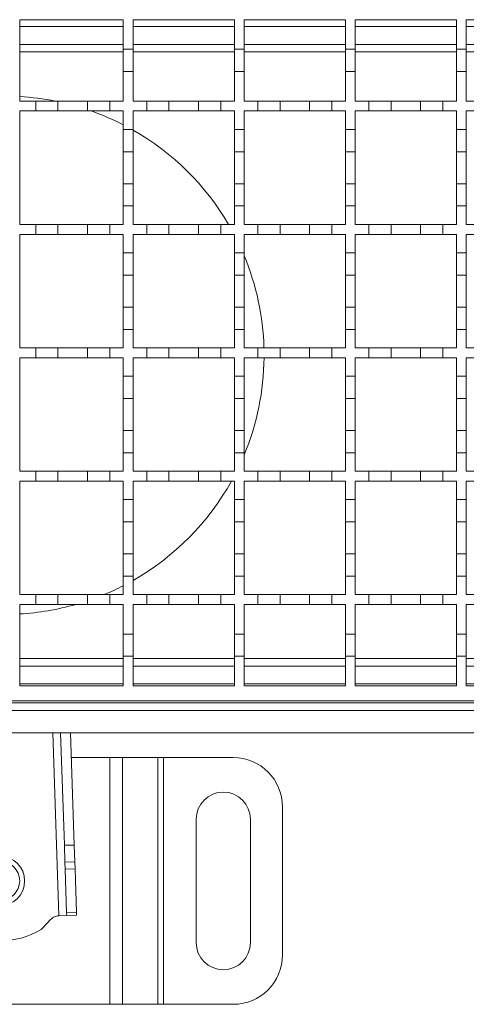
# Model space of a CAD drawing. Units: millimetres. Extents: x 165 to 1373, y 25 to 939.
# Drawn here: x 732 to 823, y 587 to 786 of the extents above; entities that cross this region are included whole.
import ezdxf

# ---------------------------------------------------------------- set-up
doc = ezdxf.new("R2010")
doc.units = ezdxf.units.MM
doc.header["$LTSCALE"] = 5
doc.linetypes.add('SLD-Durchgehend', pattern=[0])

msp = doc.modelspace()

# ---------------------------------------------------------------- linework, layer by layer
at = {"color": 7, "linetype": 'SLD-Durchgehend', "lineweight": 18}
for p, q in [((732, 786.25), (753, 786.25)), ((732, 769.75), (732, 786.25)), ((753, 786.25), (753, 780.25)), ((755, 786.25), (775.5, 786.25)), ((755, 780.25), (755, 786.25)), ((775.5, 786.25), (775.5, 780.25)), ((777.5, 786.25), (798, 786.25)), ((777.5, 780.25), (777.5, 786.25)), ((798, 786.25), (798, 780.25)), ((800, 786.25), (820.5, 786.25)), ((800, 780.25), (800, 786.25)), ((820.5, 786.25), (820.5, 780.25)), ((822.5, 786.25), (843, 786.25)), ((822.5, 780.25), (822.5, 786.25)), ((753, 781.25), (732, 781.25)), ((753, 780.25), (755, 780.25)), ((753, 775.75), (753, 780.25)), ((775.5, 781.25), (755, 781.25)), ((755, 780.25), (755, 775.75)), ((775.5, 780.25), (777.5, 780.25)), ((775.5, 775.75), (775.5, 780.25)), ((798, 781.25), (777.5, 781.25)), ((777.5, 780.25), (777.5, 775.75)), ((798, 780.25), (800, 780.25)), ((798, 775.75), (798, 780.25)), ((820.5, 781.25), (800, 781.25)), ((800, 780.25), (800, 775.75)), ((820.5, 780.25), (822.5, 780.25)), ((820.5, 775.75), (820.5, 780.25)), ((843, 781.25), (822.5, 781.25)), ((822.5, 780.25), (822.5, 775.75)), ((755, 775.75), (753, 775.75)), ((753, 775.75), (753, 769.75)), ((755, 769.75), (755, 775.75)), ((777.5, 775.75), (775.5, 775.75)), ((775.5, 775.75), (775.5, 769.75)), ((777.5, 769.75), (777.5, 775.75)), ((800, 775.75), (798, 775.75)), ((798, 775.75), (798, 769.75)), ((800, 769.75), (800, 775.75)), ((822.5, 775.75), (820.5, 775.75)), ((820.5, 775.75), (820.5, 769.75)), ((822.5, 769.75), (822.5, 775.75)), ((732, 769.75), (735.25, 769.75)), ((735.25, 769.75), (739.75, 769.75)), ((735.25, 767.75), (735.25, 769.75)), ((739.75, 769.75), (739.75, 767.75)), ((739.75, 769.75), (745.75, 769.75)), ((745.75, 769.75), (750.25, 769.75)), ((745.75, 767.75), (745.75, 769.75)), ((750.25, 769.75), (750.25, 767.75)), ((750.25, 769.75), (753, 769.75)), ((755, 769.75), (757.75, 769.75)), ((757.75, 769.75), (762.25, 769.75)), ((757.75, 767.75), (757.75, 769.75)), ((762.25, 769.75), (762.25, 767.75)), ((762.25, 769.75), (768.25, 769.75)), ((768.25, 769.75), (772.75, 769.75)), ((768.25, 767.75), (768.25, 769.75)), ((772.75, 769.75), (772.75, 767.75)), ((772.75, 769.75), (775.5, 769.75)), ((777.5, 769.75), (780.25, 769.75)), ((780.25, 769.75), (784.75, 769.75)), ((780.25, 767.75), (780.25, 769.75)), ((784.75, 769.75), (784.75, 767.75)), ((784.75, 769.75), (790.75, 769.75)), ((790.75, 769.75), (795.25, 769.75)), ((790.75, 767.75), (790.75, 769.75)), ((795.25, 769.75), (795.25, 767.75)), ((795.25, 769.75), (798, 769.75)), ((800, 769.75), (802.75, 769.75)), ((802.75, 769.75), (807.25, 769.75)), ((802.75, 767.75), (802.75, 769.75)), ((807.25, 769.75), (807.25, 767.75)), ((807.25, 769.75), (813.25, 769.75)), ((813.25, 769.75), (817.75, 769.75)), ((813.25, 767.75), (813.25, 769.75)), ((817.75, 769.75), (817.75, 767.75)), ((817.75, 769.75), (820.5, 769.75)), ((822.5, 769.75), (825.25, 769.75)), ((735.25, 767.75), (732, 767.75)), ((732, 744.75), (732, 767.75)), ((739.75, 767.75), (735.25, 767.75)), ((745.75, 767.75), (739.75, 767.75)), ((750.25, 767.75), (745.75, 767.75)), ((753, 767.75), (750.25, 767.75)), ((753, 767.75), (753, 764)), ((755, 764), (755, 767.75)), ((757.75, 767.75), (755, 767.75)), ((762.25, 767.75), (757.75, 767.75)), ((768.25, 767.75), (762.25, 767.75)), ((772.75, 767.75), (768.25, 767.75)), ((775.5, 767.75), (772.75, 767.75)), ((775.5, 767.75), (775.5, 764)), ((777.5, 764), (777.5, 767.75)), ((780.25, 767.75), (777.5, 767.75)), ((784.75, 767.75), (780.25, 767.75)), ((790.75, 767.75), (784.75, 767.75)), ((795.25, 767.75), (790.75, 767.75)), ((798, 767.75), (795.25, 767.75)), ((798, 767.75), (798, 764)), ((800, 764), (800, 767.75)), ((802.75, 767.75), (800, 767.75)), ((807.25, 767.75), (802.75, 767.75)), ((813.25, 767.75), (807.25, 767.75)), ((817.75, 767.75), (813.25, 767.75)), ((820.5, 767.75), (817.75, 767.75)), ((820.5, 767.75), (820.5, 764)), ((822.5, 764), (822.5, 767.75)), ((825.25, 767.75), (822.5, 767.75)), ((753, 764), (755, 764)), ((753, 759.5), (753, 764)), ((755, 764), (755, 759.5)), ((775.5, 764), (777.5, 764)), ((775.5, 759.5), (775.5, 764)), ((777.5, 764), (777.5, 759.5)), ((798, 764), (800, 764)), ((798, 759.5), (798, 764)), ((800, 764), (800, 759.5)), ((820.5, 764), (822.5, 764)), ((820.5, 759.5), (820.5, 764)), ((822.5, 764), (822.5, 759.5)), ((755, 759.5), (753, 759.5)), ((753, 759.5), (753, 753)), ((755, 753), (755, 759.5)), ((777.5, 759.5), (775.5, 759.5)), ((775.5, 759.5), (775.5, 753)), ((777.5, 753), (777.5, 759.5)), ((800, 759.5), (798, 759.5)), ((798, 759.5), (798, 753)), ((800, 753), (800, 759.5)), ((822.5, 759.5), (820.5, 759.5)), ((820.5, 759.5), (820.5, 753)), ((822.5, 753), (822.5, 759.5)), ((753, 753), (755, 753)), ((753, 748.5), (753, 753)), ((755, 753), (755, 748.5)), ((775.5, 753), (777.5, 753)), ((775.5, 748.5), (775.5, 753)), ((777.5, 753), (777.5, 748.5)), ((798, 753), (800, 753)), ((798, 748.5), (798, 753)), ((800, 753), (800, 748.5)), ((820.5, 753), (822.5, 753)), ((820.5, 748.5), (820.5, 753)), ((822.5, 753), (822.5, 748.5)), ((755, 748.5), (753, 748.5)), ((753, 748.5), (753, 744.75)), ((755, 744.75), (755, 748.5)), ((777.5, 748.5), (775.5, 748.5)), ((775.5, 748.5), (775.5, 744.75)), ((777.5, 744.75), (777.5, 748.5)), ((800, 748.5), (798, 748.5)), ((798, 748.5), (798, 744.75)), ((800, 744.75), (800, 748.5)), ((822.5, 748.5), (820.5, 748.5)), ((820.5, 748.5), (820.5, 744.75)), ((822.5, 744.75), (822.5, 748.5)), ((732, 744.75), (735.25, 744.75)), ((735.25, 744.75), (739.75, 744.75)), ((735.25, 742.75), (735.25, 744.75)), ((739.75, 744.75), (739.75, 742.75)), ((739.75, 744.75), (745.75, 744.75)), ((745.75, 744.75), (750.25, 744.75)), ((745.75, 742.75), (745.75, 744.75)), ((750.25, 744.75), (750.25, 742.75)), ((750.25, 744.75), (753, 744.75)), ((755, 744.75), (757.75, 744.75)), ((757.75, 744.75), (762.25, 744.75)), ((757.75, 742.75), (757.75, 744.75)), ((762.25, 744.75), (762.25, 742.75)), ((762.25, 744.75), (768.25, 744.75)), ((768.25, 744.75), (772.75, 744.75)), ((768.25, 742.75), (768.25, 744.75)), ((772.75, 744.75), (772.75, 742.75)), ((772.75, 744.75), (775.5, 744.75)), ((777.5, 744.75), (780.25, 744.75)), ((780.25, 744.75), (784.75, 744.75)), ((780.25, 742.75), (780.25, 744.75)), ((784.75, 744.75), (784.75, 742.75)), ((784.75, 744.75), (790.75, 744.75)), ((790.75, 744.75), (795.25, 744.75)), ((790.75, 742.75), (790.75, 744.75)), ((795.25, 744.75), (795.25, 742.75)), ((795.25, 744.75), (798, 744.75)), ((800, 744.75), (802.75, 744.75)), ((802.75, 744.75), (807.25, 744.75)), ((802.75, 742.75), (802.75, 744.75)), ((807.25, 744.75), (807.25, 742.75)), ((807.25, 744.75), (813.25, 744.75)), ((813.25, 744.75), (817.75, 744.75)), ((813.25, 742.75), (813.25, 744.75)), ((817.75, 744.75), (817.75, 742.75)), ((817.75, 744.75), (820.5, 744.75)), ((822.5, 744.75), (825.25, 744.75)), ((735.25, 742.75), (732, 742.75)), ((732, 719.75), (732, 742.75)), ((739.75, 742.75), (735.25, 742.75)), ((745.75, 742.75), (739.75, 742.75)), ((750.25, 742.75), (745.75, 742.75)), ((753, 742.75), (750.25, 742.75)), ((753, 742.75), (753, 739)), ((755, 739), (755, 742.75)), ((757.75, 742.75), (755, 742.75)), ((762.25, 742.75), (757.75, 742.75)), ((768.25, 742.75), (762.25, 742.75)), ((772.75, 742.75), (768.25, 742.75)), ((775.5, 742.75), (772.75, 742.75)), ((775.5, 742.75), (775.5, 739)), ((777.5, 739), (777.5, 742.75)), ((780.25, 742.75), (777.5, 742.75)), ((784.75, 742.75), (780.25, 742.75)), ((790.75, 742.75), (784.75, 742.75)), ((795.25, 742.75), (790.75, 742.75)), ((798, 742.75), (795.25, 742.75)), ((798, 742.75), (798, 739)), ((800, 739), (800, 742.75)), ((802.75, 742.75), (800, 742.75)), ((807.25, 742.75), (802.75, 742.75)), ((813.25, 742.75), (807.25, 742.75)), ((817.75, 742.75), (813.25, 742.75)), ((820.5, 742.75), (817.75, 742.75)), ((820.5, 742.75), (820.5, 739)), ((822.5, 739), (822.5, 742.75)), ((825.25, 742.75), (822.5, 742.75)), ((753, 739), (755, 739)), ((753, 734.5), (753, 739)), ((755, 739), (755, 734.5)), ((775.5, 739), (777.5, 739)), ((775.5, 734.5), (775.5, 739)), ((777.5, 739), (777.5, 734.5)), ((798, 739), (800, 739)), ((798, 734.5), (798, 739)), ((800, 739), (800, 734.5)), ((820.5, 739), (822.5, 739)), ((820.5, 734.5), (820.5, 739)), ((822.5, 739), (822.5, 734.5)), ((755, 734.5), (753, 734.5)), ((753, 734.5), (753, 728)), ((755, 728), (755, 734.5)), ((777.5, 734.5), (775.5, 734.5)), ((775.5, 734.5), (775.5, 728)), ((777.5, 728), (777.5, 734.5)), ((800, 734.5), (798, 734.5)), ((798, 734.5), (798, 728)), ((800, 728), (800, 734.5)), ((822.5, 734.5), (820.5, 734.5)), ((820.5, 734.5), (820.5, 728)), ((822.5, 728), (822.5, 734.5)), ((753, 728), (755, 728)), ((753, 723.5), (753, 728)), ((755, 728), (755, 723.5)), ((775.5, 728), (777.5, 728)), ((775.5, 723.5), (775.5, 728)), ((777.5, 728), (777.5, 723.5)), ((798, 728), (800, 728)), ((798, 723.5), (798, 728)), ((800, 728), (800, 723.5)), ((820.5, 728), (822.5, 728)), ((820.5, 723.5), (820.5, 728)), ((822.5, 728), (822.5, 723.5)), ((755, 723.5), (753, 723.5)), ((753, 723.5), (753, 719.75)), ((755, 719.75), (755, 723.5)), ((777.5, 723.5), (775.5, 723.5)), ((775.5, 723.5), (775.5, 719.75)), ((777.5, 719.75), (777.5, 723.5)), ((800, 723.5), (798, 723.5)), ((798, 723.5), (798, 719.75)), ((800, 719.75), (800, 723.5)), ((822.5, 723.5), (820.5, 723.5)), ((820.5, 723.5), (820.5, 719.75)), ((822.5, 719.75), (822.5, 723.5)), ((732, 719.75), (735.25, 719.75)), ((735.25, 719.75), (739.75, 719.75)), ((735.25, 717.75), (735.25, 719.75)), ((739.75, 719.75), (739.75, 717.75)), ((739.75, 719.75), (745.75, 719.75)), ((745.75, 719.75), (750.25, 719.75)), ((745.75, 717.75), (745.75, 719.75)), ((750.25, 719.75), (750.25, 717.75)), ((750.25, 719.75), (753, 719.75)), ((755, 719.75), (757.75, 719.75)), ((757.75, 719.75), (762.25, 719.75)), ((757.75, 717.75), (757.75, 719.75)), ((762.25, 719.75), (762.25, 717.75)), ((762.25, 719.75), (768.25, 719.75)), ((768.25, 719.75), (772.75, 719.75)), ((768.25, 717.75), (768.25, 719.75)), ((772.75, 719.75), (772.75, 717.75)), ((772.75, 719.75), (775.5, 719.75)), ((777.5, 719.75), (780.25, 719.75)), ((780.25, 719.75), (784.75, 719.75)), ((780.25, 717.75), (780.25, 719.75)), ((784.75, 719.75), (784.75, 717.75)), ((784.75, 719.75), (790.75, 719.75)), ((790.75, 719.75), (795.25, 719.75)), ((790.75, 717.75), (790.75, 719.75)), ((795.25, 719.75), (795.25, 717.75)), ((795.25, 719.75), (798, 719.75)), ((800, 719.75), (802.75, 719.75)), ((802.75, 719.75), (807.25, 719.75)), ((802.75, 717.75), (802.75, 719.75)), ((807.25, 719.75), (807.25, 717.75)), ((807.25, 719.75), (813.25, 719.75)), ((813.25, 719.75), (817.75, 719.75)), ((813.25, 717.75), (813.25, 719.75)), ((817.75, 719.75), (817.75, 717.75)), ((817.75, 719.75), (820.5, 719.75)), ((822.5, 719.75), (825.25, 719.75)), ((735.25, 717.75), (732, 717.75)), ((732, 694.75), (732, 717.75)), ((739.75, 717.75), (735.25, 717.75)), ((745.75, 717.75), (739.75, 717.75)), ((750.25, 717.75), (745.75, 717.75)), ((753, 717.75), (750.25, 717.75)), ((753, 717.75), (753, 714)), ((755, 714), (755, 717.75)), ((757.75, 717.75), (755, 717.75)), ((762.25, 717.75), (757.75, 717.75)), ((768.25, 717.75), (762.25, 717.75)), ((772.75, 717.75), (768.25, 717.75)), ((775.5, 717.75), (772.75, 717.75)), ((775.5, 717.75), (775.5, 714)), ((777.5, 714), (777.5, 717.75)), ((780.25, 717.75), (777.5, 717.75)), ((784.75, 717.75), (780.25, 717.75)), ((790.75, 717.75), (784.75, 717.75)), ((795.25, 717.75), (790.75, 717.75)), ((798, 717.75), (795.25, 717.75)), ((798, 717.75), (798, 714)), ((800, 714), (800, 717.75)), ((802.75, 717.75), (800, 717.75)), ((807.25, 717.75), (802.75, 717.75)), ((813.25, 717.75), (807.25, 717.75)), ((817.75, 717.75), (813.25, 717.75)), ((820.5, 717.75), (817.75, 717.75)), ((820.5, 717.75), (820.5, 714)), ((822.5, 714), (822.5, 717.75)), ((825.25, 717.75), (822.5, 717.75)), ((753, 714), (755, 714)), ((753, 709.5), (753, 714)), ((755, 714), (755, 709.5)), ((775.5, 714), (777.5, 714)), ((775.5, 709.5), (775.5, 714)), ((777.5, 714), (777.5, 709.5)), ((798, 714), (800, 714)), ((798, 709.5), (798, 714)), ((800, 714), (800, 709.5)), ((820.5, 714), (822.5, 714)), ((820.5, 709.5), (820.5, 714)), ((822.5, 714), (822.5, 709.5)), ((755, 709.5), (753, 709.5)), ((753, 709.5), (753, 703)), ((755, 703), (755, 709.5)), ((777.5, 709.5), (775.5, 709.5)), ((775.5, 709.5), (775.5, 703)), ((777.5, 703), (777.5, 709.5)), ((800, 709.5), (798, 709.5)), ((798, 709.5), (798, 703)), ((800, 703), (800, 709.5)), ((822.5, 709.5), (820.5, 709.5)), ((820.5, 709.5), (820.5, 703)), ((822.5, 703), (822.5, 709.5)), ((753, 703), (755, 703)), ((753, 698.5), (753, 703)), ((755, 703), (755, 698.5)), ((775.5, 703), (777.5, 703)), ((775.5, 698.5), (775.5, 703)), ((777.5, 703), (777.5, 698.5)), ((798, 703), (800, 703)), ((798, 698.5), (798, 703)), ((800, 703), (800, 698.5)), ((820.5, 703), (822.5, 703)), ((820.5, 698.5), (820.5, 703)), ((822.5, 703), (822.5, 698.5)), ((755, 698.5), (753, 698.5)), ((753, 698.5), (753, 694.75)), ((755, 694.75), (755, 698.5)), ((777.5, 698.5), (775.5, 698.5)), ((775.5, 698.5), (775.5, 694.75)), ((777.5, 694.75), (777.5, 698.5)), ((800, 698.5), (798, 698.5)), ((798, 698.5), (798, 694.75)), ((800, 694.75), (800, 698.5)), ((822.5, 698.5), (820.5, 698.5)), ((820.5, 698.5), (820.5, 694.75)), ((822.5, 694.75), (822.5, 698.5)), ((732, 694.75), (735.25, 694.75)), ((735.25, 694.75), (739.75, 694.75)), ((735.25, 692.75), (735.25, 694.75)), ((739.75, 694.75), (739.75, 692.75)), ((739.75, 694.75), (745.75, 694.75)), ((745.75, 694.75), (750.25, 694.75)), ((745.75, 692.75), (745.75, 694.75)), ((750.25, 694.75), (750.25, 692.75)), ((750.25, 694.75), (753, 694.75)), ((755, 694.75), (757.75, 694.75)), ((757.75, 694.75), (762.25, 694.75)), ((757.75, 692.75), (757.75, 694.75)), ((762.25, 694.75), (762.25, 692.75)), ((762.25, 694.75), (768.25, 694.75)), ((768.25, 694.75), (772.75, 694.75)), ((768.25, 692.75), (768.25, 694.75)), ((772.75, 694.75), (772.75, 692.75)), ((772.75, 694.75), (775.5, 694.75)), ((777.5, 694.75), (780.25, 694.75)), ((780.25, 694.75), (784.75, 694.75)), ((780.25, 692.75), (780.25, 694.75)), ((784.75, 694.75), (784.75, 692.75)), ((784.75, 694.75), (790.75, 694.75)), ((790.75, 694.75), (795.25, 694.75)), ((790.75, 692.75), (790.75, 694.75)), ((795.25, 694.75), (795.25, 692.75)), ((795.25, 694.75), (798, 694.75)), ((800, 694.75), (802.75, 694.75)), ((802.75, 694.75), (807.25, 694.75)), ((802.75, 692.75), (802.75, 694.75)), ((807.25, 694.75), (807.25, 692.75)), ((807.25, 694.75), (813.25, 694.75)), ((813.25, 694.75), (817.75, 694.75)), ((813.25, 692.75), (813.25, 694.75)), ((817.75, 694.75), (817.75, 692.75)), ((817.75, 694.75), (820.5, 694.75)), ((822.5, 694.75), (825.25, 694.75)), ((735.25, 692.75), (732, 692.75)), ((732, 669.75), (732, 692.75)), ((739.75, 692.75), (735.25, 692.75)), ((745.75, 692.75), (739.75, 692.75)), ((750.25, 692.75), (745.75, 692.75)), ((753, 692.75), (750.25, 692.75)), ((753, 692.75), (753, 689)), ((755, 689), (755, 692.75)), ((757.75, 692.75), (755, 692.75)), ((762.25, 692.75), (757.75, 692.75)), ((768.25, 692.75), (762.25, 692.75)), ((772.75, 692.75), (768.25, 692.75)), ((775.5, 692.75), (772.75, 692.75)), ((775.5, 692.75), (775.5, 689)), ((777.5, 689), (777.5, 692.75)), ((780.25, 692.75), (777.5, 692.75)), ((784.75, 692.75), (780.25, 692.75)), ((790.75, 692.75), (784.75, 692.75)), ((795.25, 692.75), (790.75, 692.75)), ((798, 692.75), (795.25, 692.75)), ((798, 692.75), (798, 689)), ((800, 689), (800, 692.75)), ((802.75, 692.75), (800, 692.75)), ((807.25, 692.75), (802.75, 692.75)), ((813.25, 692.75), (807.25, 692.75)), ((817.75, 692.75), (813.25, 692.75)), ((820.5, 692.75), (817.75, 692.75)), ((820.5, 692.75), (820.5, 689)), ((822.5, 689), (822.5, 692.75)), ((825.25, 692.75), (822.5, 692.75)), ((753, 689), (755, 689)), ((753, 684.5), (753, 689)), ((755, 689), (755, 684.5)), ((775.5, 689), (777.5, 689)), ((775.5, 684.5), (775.5, 689)), ((777.5, 689), (777.5, 684.5)), ((798, 689), (800, 689)), ((798, 684.5), (798, 689)), ((800, 689), (800, 684.5)), ((820.5, 689), (822.5, 689)), ((820.5, 684.5), (820.5, 689)), ((822.5, 689), (822.5, 684.5)), ((755, 684.5), (753, 684.5)), ((753, 684.5), (753, 678)), ((755, 678), (755, 684.5)), ((777.5, 684.5), (775.5, 684.5)), ((775.5, 684.5), (775.5, 678)), ((777.5, 678), (777.5, 684.5)), ((800, 684.5), (798, 684.5)), ((798, 684.5), (798, 678)), ((800, 678), (800, 684.5)), ((822.5, 684.5), (820.5, 684.5)), ((820.5, 684.5), (820.5, 678)), ((822.5, 678), (822.5, 684.5)), ((753, 678), (755, 678)), ((753, 673.5), (753, 678)), ((755, 678), (755, 673.5)), ((775.5, 678), (777.5, 678)), ((775.5, 673.5), (775.5, 678)), ((777.5, 678), (777.5, 673.5)), ((798, 678), (800, 678)), ((798, 673.5), (798, 678)), ((800, 678), (800, 673.5)), ((820.5, 678), (822.5, 678)), ((820.5, 673.5), (820.5, 678)), ((822.5, 678), (822.5, 673.5)), ((755, 673.5), (753, 673.5)), ((753, 673.5), (753, 669.75)), ((755, 669.75), (755, 673.5)), ((777.5, 673.5), (775.5, 673.5)), ((775.5, 673.5), (775.5, 669.75)), ((777.5, 669.75), (777.5, 673.5)), ((800, 673.5), (798, 673.5)), ((798, 673.5), (798, 669.75)), ((800, 669.75), (800, 673.5)), ((822.5, 673.5), (820.5, 673.5)), ((820.5, 673.5), (820.5, 669.75)), ((822.5, 669.75), (822.5, 673.5)), ((732, 669.75), (735.25, 669.75)), ((735.25, 669.75), (739.75, 669.75)), ((735.25, 667.75), (735.25, 669.75)), ((739.75, 669.75), (739.75, 667.75)), ((739.75, 669.75), (745.75, 669.75)), ((745.75, 669.75), (750.25, 669.75)), ((745.75, 667.75), (745.75, 669.75)), ((750.25, 669.75), (750.25, 667.75)), ((750.25, 669.75), (753, 669.75)), ((755, 669.75), (757.75, 669.75)), ((757.75, 669.75), (762.25, 669.75)), ((757.75, 667.75), (757.75, 669.75)), ((762.25, 669.75), (762.25, 667.75)), ((762.25, 669.75), (768.25, 669.75)), ((768.25, 669.75), (772.75, 669.75)), ((768.25, 667.75), (768.25, 669.75)), ((772.75, 669.75), (772.75, 667.75)), ((772.75, 669.75), (775.5, 669.75)), ((777.5, 669.75), (780.25, 669.75)), ((780.25, 669.75), (784.75, 669.75)), ((780.25, 667.75), (780.25, 669.75)), ((784.75, 669.75), (784.75, 667.75)), ((784.75, 669.75), (790.75, 669.75)), ((790.75, 669.75), (795.25, 669.75)), ((790.75, 667.75), (790.75, 669.75)), ((795.25, 669.75), (795.25, 667.75)), ((795.25, 669.75), (798, 669.75)), ((800, 669.75), (802.75, 669.75)), ((802.75, 669.75), (807.25, 669.75)), ((802.75, 667.75), (802.75, 669.75)), ((807.25, 669.75), (807.25, 667.75)), ((807.25, 669.75), (813.25, 669.75)), ((813.25, 669.75), (817.75, 669.75)), ((813.25, 667.75), (813.25, 669.75)), ((817.75, 669.75), (817.75, 667.75)), ((817.75, 669.75), (820.5, 669.75)), ((822.5, 669.75), (825.25, 669.75)), ((735.25, 667.75), (732, 667.75)), ((732, 651.25), (732, 667.75)), ((739.75, 667.75), (735.25, 667.75)), ((745.75, 667.75), (739.75, 667.75)), ((750.25, 667.75), (745.75, 667.75)), ((753, 667.75), (750.25, 667.75)), ((753, 667.75), (753, 661.75)), ((755, 661.75), (755, 667.75)), ((757.75, 667.75), (755, 667.75)), ((762.25, 667.75), (757.75, 667.75)), ((768.25, 667.75), (762.25, 667.75)), ((772.75, 667.75), (768.25, 667.75)), ((775.5, 667.75), (772.75, 667.75)), ((775.5, 667.75), (775.5, 661.75)), ((777.5, 661.75), (777.5, 667.75)), ((780.25, 667.75), (777.5, 667.75)), ((784.75, 667.75), (780.25, 667.75)), ((790.75, 667.75), (784.75, 667.75)), ((795.25, 667.75), (790.75, 667.75)), ((798, 667.75), (795.25, 667.75)), ((798, 667.75), (798, 661.75)), ((800, 661.75), (800, 667.75)), ((802.75, 667.75), (800, 667.75)), ((807.25, 667.75), (802.75, 667.75)), ((813.25, 667.75), (807.25, 667.75)), ((817.75, 667.75), (813.25, 667.75)), ((820.5, 667.75), (817.75, 667.75)), ((820.5, 667.75), (820.5, 661.75)), ((822.5, 661.75), (822.5, 667.75)), ((825.25, 667.75), (822.5, 667.75)), ((753, 657.25), (753, 661.75)), ((753, 661.75), (755, 661.75)), ((755, 661.75), (755, 657.25)), ((775.5, 661.75), (777.5, 661.75)), ((775.5, 657.25), (775.5, 661.75)), ((777.5, 661.75), (777.5, 657.25)), ((798, 661.75), (800, 661.75)), ((798, 657.25), (798, 661.75)), ((800, 661.75), (800, 657.25)), ((820.5, 661.75), (822.5, 661.75)), ((820.5, 657.25), (820.5, 661.75)), ((822.5, 661.75), (822.5, 657.25)), ((755, 657.25), (753, 657.25)), ((753, 657.25), (753, 651.25)), ((755, 651.25), (755, 657.25)), ((777.5, 657.25), (775.5, 657.25)), ((775.5, 657.25), (775.5, 651.25)), ((777.5, 651.25), (777.5, 657.25)), ((800, 657.25), (798, 657.25)), ((798, 657.25), (798, 651.25)), ((800, 651.25), (800, 657.25)), ((822.5, 657.25), (820.5, 657.25)), ((820.5, 657.25), (820.5, 651.25)), ((822.5, 651.25), (822.5, 657.25)), ((753, 655.25), (732, 655.25)), ((775.5, 655.25), (755, 655.25)), ((798, 655.25), (777.5, 655.25)), ((820.5, 655.25), (800, 655.25)), ((843, 655.25), (822.5, 655.25)), ((753, 651.25), (732, 651.25)), ((775.5, 651.25), (755, 651.25)), ((798, 651.25), (777.5, 651.25)), ((820.5, 651.25), (800, 651.25)), ((843, 651.25), (822.5, 651.25)), ((1229, 648.25), (729, 648.25)), ((729, 646.25), (1230, 646.25)), ((729, 641.75), (1231, 641.75)), ((741.05, 618.98), (740.29, 641.75)), ((742.29, 641.75), (743.05, 618.98)), ((742.46, 636.73), (750.27, 636.73)), ((750.27, 586.73), (750.27, 636.73)), ((752.82, 636.73), (750.27, 636.73)), ((752.82, 636.73), (752.82, 586.73)), ((752.82, 636.73), (759.99, 636.73)), ((759.99, 586.73), (759.99, 636.73)), ((761.12, 636.73), (759.99, 636.73)), ((761.12, 636.73), (761.12, 586.73)), ((761.12, 636.73), (775.25, 636.73)), ((785.25, 626.73), (785.25, 596.73)), ((767.75, 599.23), (767.75, 624.23)), ((778.75, 624.23), (778.75, 599.23)), ((743.05, 618.98), (741.05, 618.98)), ((741.05, 618.98), (741.16, 615.52)), ((743.16, 615.59), (743.05, 618.98)), ((743.16, 615.59), (741.16, 615.52)), ((741.16, 615.52), (741.21, 614.11)), ((743.21, 614.17), (743.16, 615.59)), ((743.21, 614.17), (741.21, 614.11)), ((741.21, 614.11), (741.51, 605.29)), ((743.5, 605.35), (743.21, 614.17)), ((739.93, 604.65), (739.69, 604.64)), ((739.93, 604.65), (741.52, 604.7)), ((743.5, 605.35), (741.51, 605.29)), ((741.51, 605.29), (741.52, 604.7)), ((741.52, 604.7), (743.52, 604.77)), ((743.52, 604.77), (743.5, 605.35)), ((750.27, 586.73), (705.73, 586.73)), ((750.27, 586.73), (752.82, 586.73)), ((759.99, 586.73), (752.82, 586.73)), ((759.99, 586.73), (761.12, 586.73)), ((775.25, 586.73), (761.12, 586.73))]:
    msp.add_line(p, q, dxfattribs=at)
at = {"color": 1, "linetype": 'SLD-Durchgehend', "lineweight": 18}
for p, q in [((732, 784.85), (753, 784.85)), ((755, 784.85), (775.5, 784.85)), ((777.5, 784.85), (798, 784.85)), ((800, 784.85), (820.5, 784.85)), ((822.5, 784.85), (843, 784.85)), ((753, 779.72), (732, 779.72)), ((775.5, 779.72), (755, 779.72)), ((798, 779.72), (777.5, 779.72)), ((820.5, 779.72), (800, 779.72)), ((843, 779.72), (822.5, 779.72)), ((753, 656.77), (732, 656.77)), ((775.5, 656.77), (755, 656.77)), ((798, 656.77), (777.5, 656.77)), ((820.5, 656.77), (800, 656.77)), ((843, 656.77), (822.5, 656.77)), ((753, 651.65), (732, 651.65)), ((775.5, 651.65), (755, 651.65)), ((798, 651.65), (777.5, 651.65)), ((820.5, 651.65), (800, 651.65)), ((843, 651.65), (822.5, 651.65)), ((1230, 647.85), (729, 647.85)), ((739.93, 604.65), (738.69, 641.75))]:
    msp.add_line(p, q, dxfattribs=at)
at = {"color": 7, "linetype": 'SLD-Durchgehend', "lineweight": 18}
for radius in [5, 4]:
    msp.add_circle((728, 611.73), radius, dxfattribs=at)
for centre, radius, start, end in [((729.02, 718.25), 52.5, 78.7992, 86.7461), ((729.02, 718.25), 52.5, 62.8217, 70.537), ((729.02, 718.25), 52.5, 30.3155, 60.3397), ((729.02, 718.25), 52.5, 1.6372, 22.5676), ((729.02, 718.25), 52.5, 337.4324, 359.4543), ((729.02, 718.25), 52.5, 299.6603, 330.9407), ((729.02, 718.25), 52.5, 292.5105, 297.1783), ((729.02, 718.25), 52.5, 273.2539, 285.8658), ((775.25, 626.73), 10, 0, 90), ((773.25, 624.23), 5.5, 0, 180), ((728, 615.92), 16.34, 239.3908, 300.6092), ((773.25, 599.23), 5.5, 180, 0), ((775.25, 596.73), 10, 270, 0)]:
    msp.add_arc(centre, radius, start, end, dxfattribs=at)
for points, knots in [([(739.69, 604.64), (739.39, 604.57), (738.77, 604.41), (737.88, 603.55), (737.28, 602.88), (736.9, 602.45)], [0, 0, 0, 0, 0.247792, 0.527845, 1, 1, 1, 1]), ([(736.9, 602.45), (736.8, 602.34), (736.61, 602.13), (736.41, 601.94), (736.32, 601.86)], [0, 0, 0, 0, 0.5706532, 1, 1, 1, 1])]:
    msp.add_open_spline(points, degree=3, knots=knots, dxfattribs=at)

doc.saveas('drawing.dxf')
